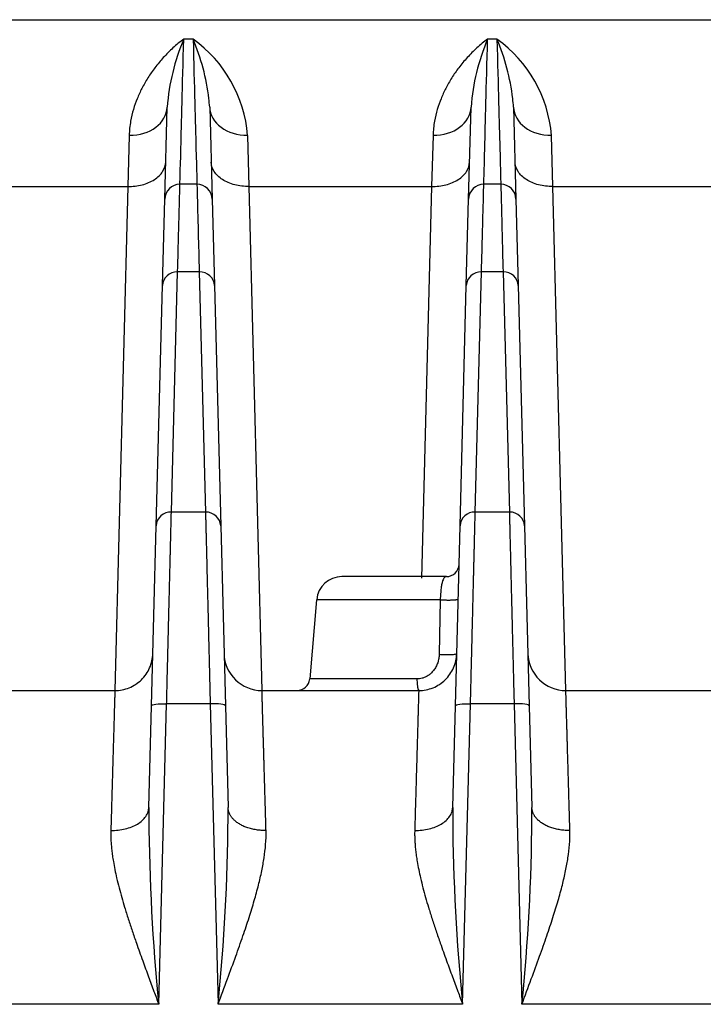
# Model space of a CAD drawing. Units: millimetres. Extents: x 0 to 1478, y -32 to 950.
# Drawn here: x 222 to 249, y 390 to 429 of the extents above; entities that cross this region are included whole.
import ezdxf

# ---------------------------------------------------------------- set-up
doc = ezdxf.new("R2010")
doc.units = ezdxf.units.MM
doc.layers.add('contour', color=2, linetype='Continuous')

msp = doc.modelspace()

# ---------------------------------------------------------------- linework, layer by layer
at = {"layer": 'contour', "linetype": 'Continuous'}
for p, q in [((202.336, 428.957), (447.753, 428.957)), ((229.229, 428.192), (228.86, 428.192)), ((241.229, 428.192), (240.86, 428.192)), ((228.109, 421.873), (228.204, 425.506)), ((229.885, 425.506), (229.98, 421.873)), ((240.109, 421.873), (240.204, 425.506)), ((241.885, 425.506), (241.98, 421.873)), ((226.705, 424.388), (226.648, 422.367)), ((231.441, 422.367), (231.384, 424.388)), ((238.705, 424.388), (238.648, 422.367)), ((243.441, 422.367), (243.384, 424.388)), ((229.38, 422.457), (228.709, 422.457)), ((241.38, 422.457), (240.709, 422.457)), ((219.441, 422.367), (226.648, 422.367)), ((226.648, 422.367), (226.139, 402.457)), ((231.441, 422.367), (238.648, 422.367)), ((231.95, 402.457), (231.441, 422.367)), ((238.648, 422.367), (238.253, 406.896)), ((243.441, 422.367), (250.648, 422.367)), ((243.95, 402.457), (243.441, 422.367)), ((228.019, 418.452), (228.109, 421.873)), ((229.98, 421.873), (230.07, 418.452)), ((240.019, 418.452), (240.109, 421.873)), ((241.98, 421.873), (242.07, 418.452)), ((228.371, 409.507), (228.619, 418.995)), ((229.47, 418.995), (228.619, 418.995)), ((229.47, 418.995), (229.718, 409.507)), ((240.371, 409.507), (240.619, 418.995)), ((241.47, 418.995), (240.619, 418.995)), ((241.47, 418.995), (241.718, 409.507)), ((227.771, 408.964), (228.019, 418.452)), ((230.07, 418.452), (230.318, 408.964)), ((239.771, 408.964), (240.019, 418.452)), ((242.07, 418.452), (242.318, 408.964)), ((229.718, 409.507), (228.371, 409.507)), ((241.718, 409.507), (240.371, 409.507)), ((227.585, 401.847), (227.771, 408.964)), ((230.318, 408.964), (230.504, 401.847)), ((239.585, 401.847), (239.771, 408.964)), ((242.318, 408.964), (242.504, 401.847)), ((239.231, 406.957), (235.105, 406.957)), ((234.108, 406.044), (233.834, 402.914)), ((238.986, 406.044), (234.108, 406.044)), ((238.987, 406.044), (238.946, 403.887)), ((238.069, 402.914), (233.834, 402.914)), ((219.95, 402.457), (226.139, 402.457)), ((231.95, 402.457), (238.139, 402.457)), ((243.95, 402.457), (250.139, 402.457)), ((227.48, 397.836), (227.585, 401.847)), ((227.873, 390.062), (228.184, 401.936)), ((229.905, 401.936), (228.184, 401.936)), ((229.905, 401.936), (230.216, 390.062)), ((230.504, 401.847), (230.609, 397.836)), ((239.48, 397.836), (239.585, 401.847)), ((239.873, 390.062), (240.184, 401.936)), ((241.905, 401.936), (240.184, 401.936)), ((241.905, 401.936), (242.216, 390.062)), ((242.504, 401.847), (242.609, 397.836)), ((227.873, 390.062), (218.216, 390.062)), ((239.873, 390.062), (230.216, 390.062)), ((251.873, 390.062), (242.216, 390.062))]:
    msp.add_line(p, q, dxfattribs=at)
for centre, radius, start, end in [((236.774, 424.838), 8.596, 157.0322, 175.542), ((226.177, 423.951), 5.225, 4.7992, 54.2613), ((221.324, 424.841), 8.586, 6.7084, 22.9781), ((248.774, 424.838), 8.596, 157.0322, 175.542), ((238.177, 423.951), 5.225, 4.7992, 54.2613), ((233.324, 424.841), 8.586, 6.7084, 22.9781), ((221.324, 424.841), 8.586, 4.4479, 6.7084), ((233.324, 424.841), 8.586, 4.4479, 6.7084), ((228.709, 421.857), 0.6, 90, 178.5), ((229.38, 421.857), 0.6, 1.5, 90), ((240.709, 421.857), 0.6, 90, 178.5), ((241.38, 421.857), 0.6, 1.5, 90), ((228.349, 408.928), 0.579, 87.8436, 176.4399), ((240.349, 408.928), 0.579, 87.8436, 176.4399), ((239.231, 407.457), 0.5, 270, 358.5), ((235.105, 405.957), 1, 90, 175), ((231.95, 403.957), 1.5, 181.5024, 269.9976), ((243.95, 403.957), 1.5, 181.5024, 269.9976), ((233.336, 402.957), 0.5, 270, 355), ((305.263, 397.88), 77.783, 180.03223, 180.34386), ((153.859, 397.828), 76.751, 359.68801, 0.00639), ((317.263, 397.88), 77.783, 180.03223, 180.34386), ((165.859, 397.828), 76.751, 359.68801, 0.00639), ((305.263, 397.88), 77.783, 180.34386, 185.76868), ((153.859, 397.828), 76.751, 354.19271, 359.68801), ((317.263, 397.88), 77.783, 180.34386, 185.76868), ((165.859, 397.828), 76.751, 354.19271, 359.68801)]:
    msp.add_arc(centre, radius, start, end, dxfattribs=at)
for centre, major_axis, ratio, start_param, end_param in [((226.705, 425.546), (-1.499, 0.039), 0.771451, 1.590995, 3.141593), ((231.384, 425.546), (1.499, 0.039), 0.771452, 3.141593, 4.692191), ((238.705, 425.546), (-1.499, 0.039), 0.771451, 1.590995, 3.141593), ((243.384, 425.546), (1.499, 0.039), 0.771452, 3.141593, 4.692191), ((228.619, 418.437), (-0.6, 0.016), 0.930719, 4.736756, 6.283185), ((229.47, 418.437), (0.6, 0.016), 0.930719, 0, 1.546429), ((240.619, 418.437), (-0.6, 0.016), 0.930719, 4.736756, 6.283185), ((241.47, 418.437), (0.6, 0.016), 0.930719, 0, 1.546429), ((229.718, 408.949), (0.6, 0.016), 0.930719, 0, 1.546429), ((241.718, 408.949), (0.6, 0.016), 0.930719, 0, 1.546429), ((238.139, 402.957), (0, 0.5), 0.141353, 1.658063, 3.141593)]:
    msp.add_ellipse(centre, major_axis=major_axis, ratio=ratio, start_param=start_param, end_param=end_param, dxfattribs=at)
for points, knots in [([(228.86, 428.192), (228.716, 428.086), (228.443, 427.861), (228.06, 427.479), (227.727, 427.081), (227.443, 426.673), (227.207, 426.261), (227.017, 425.846), (226.865, 425.415), (226.749, 424.935), (226.71, 424.581), (226.705, 424.388)], [0, 0, 0, 0, 0.146009, 0.279426, 0.401401, 0.513176, 0.616297, 0.710872, 0.800943, 0.894825, 1, 1, 1, 1]), ([(228.709, 422.457), (228.709, 422.457), (228.722, 422.939), (228.772, 424.857), (228.81, 426.293), (228.86, 428.192)], [0, 0, 0, 0, 0.5, 0.5, 1, 1, 1, 1]), ([(229.229, 428.192), (229.279, 426.293), (229.317, 424.857), (229.367, 422.939), (229.38, 422.457), (229.38, 422.457)], [0, 0, 0, 0, 0.5, 0.5, 1, 1, 1, 1]), ([(240.86, 428.192), (240.716, 428.086), (240.443, 427.861), (240.06, 427.479), (239.727, 427.081), (239.443, 426.673), (239.207, 426.261), (239.017, 425.846), (238.865, 425.415), (238.749, 424.935), (238.71, 424.581), (238.705, 424.388)], [0, 0, 0, 0, 0.146009, 0.279426, 0.401401, 0.513176, 0.616297, 0.710872, 0.800943, 0.894825, 1, 1, 1, 1]), ([(240.709, 422.457), (240.709, 422.457), (240.722, 422.939), (240.772, 424.857), (240.81, 426.293), (240.86, 428.192)], [0, 0, 0, 0, 0.5, 0.5, 1, 1, 1, 1]), ([(241.229, 428.192), (241.279, 426.293), (241.317, 424.857), (241.367, 422.939), (241.38, 422.457), (241.38, 422.457)], [0, 0, 0, 0, 0.5, 0.5, 1, 1, 1, 1]), ([(226.648, 422.367), (226.842, 422.364), (227.036, 422.387), (227.395, 422.48), (227.56, 422.551), (227.837, 422.729), (227.949, 422.837), (228.102, 423.074), (228.144, 423.203), (228.147, 423.333)], [0, 0, 0, 0, 0.25, 0.25, 0.5, 0.5, 0.75, 0.75, 1, 1, 1, 1]), ([(231.441, 422.367), (231.247, 422.364), (231.053, 422.387), (230.694, 422.48), (230.529, 422.551), (230.252, 422.729), (230.14, 422.837), (229.987, 423.074), (229.945, 423.203), (229.942, 423.333)], [0, 0, 0, 0, 0.25, 0.25, 0.5, 0.5, 0.75, 0.75, 1, 1, 1, 1]), ([(238.648, 422.367), (238.842, 422.364), (239.036, 422.387), (239.395, 422.48), (239.56, 422.551), (239.837, 422.729), (239.949, 422.837), (240.102, 423.074), (240.144, 423.203), (240.147, 423.333)], [0, 0, 0, 0, 0.25, 0.25, 0.5, 0.5, 0.75, 0.75, 1, 1, 1, 1]), ([(243.441, 422.367), (243.247, 422.364), (243.053, 422.387), (242.694, 422.48), (242.529, 422.551), (242.252, 422.729), (242.14, 422.837), (241.987, 423.074), (241.945, 423.203), (241.942, 423.333)], [0, 0, 0, 0, 0.25, 0.25, 0.5, 0.5, 0.75, 0.75, 1, 1, 1, 1]), ([(228.619, 418.995), (228.649, 420.136), (228.671, 421.004), (228.701, 422.164), (228.709, 422.457), (228.709, 422.457)], [0, 0, 0, 0, 0.5, 0.5, 1, 1, 1, 1]), ([(229.38, 422.457), (229.38, 422.457), (229.388, 422.164), (229.418, 421.004), (229.44, 420.136), (229.47, 418.995)], [0, 0, 0, 0, 0.5, 0.5, 1, 1, 1, 1]), ([(240.619, 418.995), (240.649, 420.136), (240.671, 421.004), (240.701, 422.164), (240.709, 422.457), (240.709, 422.457)], [0, 0, 0, 0, 0.5, 0.5, 1, 1, 1, 1]), ([(241.38, 422.457), (241.38, 422.457), (241.388, 422.164), (241.418, 421.004), (241.44, 420.136), (241.47, 418.995)], [0, 0, 0, 0, 0.5, 0.5, 1, 1, 1, 1]), ([(228.184, 401.936), (228.187, 402.037), (228.192, 402.238), (228.199, 402.535), (228.206, 402.828), (228.213, 403.116), (228.22, 403.399), (228.227, 403.676), (228.234, 403.948), (228.241, 404.215), (228.247, 404.475), (228.253, 404.73), (228.259, 404.979), (228.265, 405.221), (228.271, 405.458), (228.277, 405.688), (228.282, 405.912), (228.288, 406.129), (228.293, 406.34), (228.298, 406.545), (228.303, 406.744), (228.308, 406.936), (228.312, 407.121), (228.317, 407.301), (228.321, 407.474), (228.325, 407.64), (228.329, 407.801), (228.333, 407.955), (228.336, 408.103), (228.34, 408.245), (228.343, 408.381), (228.346, 408.511), (228.349, 408.635), (228.352, 408.754), (228.355, 408.867), (228.358, 408.974), (228.36, 409.076), (228.363, 409.173), (228.365, 409.264), (228.367, 409.35), (228.369, 409.431), (228.37, 409.482), (228.371, 409.507)], [0, 0, 0, 0, 0.030116, 0.05997, 0.089562, 0.118891, 0.147958, 0.176763, 0.205305, 0.233585, 0.261602, 0.289357, 0.31685, 0.34408, 0.371048, 0.397753, 0.424196, 0.450377, 0.476295, 0.501951, 0.527345, 0.552476, 0.577345, 0.601951, 0.626296, 0.650377, 0.674197, 0.697753, 0.721048, 0.74408, 0.76685, 0.789357, 0.811602, 0.833585, 0.855305, 0.876763, 0.897958, 0.918891, 0.939562, 0.95997, 0.980116, 1, 1, 1, 1]), ([(229.718, 409.507), (229.719, 409.468), (229.721, 409.389), (229.724, 409.258), (229.728, 409.115), (229.732, 408.959), (229.736, 408.791), (229.74, 408.609), (229.745, 408.413), (229.75, 408.204), (229.756, 407.98), (229.762, 407.742), (229.768, 407.489), (229.774, 407.221), (229.781, 406.938), (229.789, 406.64), (229.796, 406.326), (229.805, 405.998), (229.813, 405.655), (229.822, 405.296), (229.831, 404.923), (229.841, 404.536), (229.85, 404.135), (229.861, 403.72), (229.871, 403.291), (229.882, 402.851), (229.893, 402.398), (229.901, 402.091), (229.905, 401.936)], [0, 0, 0, 0, 0.030662, 0.061947, 0.093857, 0.126391, 0.159548, 0.19333, 0.227736, 0.262765, 0.298419, 0.334697, 0.371598, 0.409124, 0.447274, 0.486047, 0.525445, 0.565466, 0.606112, 0.647381, 0.689275, 0.731792, 0.774934, 0.818699, 0.863088, 0.908102, 0.953739, 1, 1, 1, 1]), ([(240.184, 401.936), (240.187, 402.037), (240.192, 402.238), (240.199, 402.535), (240.206, 402.828), (240.213, 403.116), (240.22, 403.399), (240.227, 403.676), (240.234, 403.948), (240.241, 404.215), (240.247, 404.475), (240.253, 404.73), (240.259, 404.979), (240.265, 405.221), (240.271, 405.458), (240.277, 405.688), (240.282, 405.912), (240.288, 406.129), (240.293, 406.34), (240.298, 406.545), (240.303, 406.744), (240.308, 406.936), (240.312, 407.121), (240.317, 407.301), (240.321, 407.474), (240.325, 407.64), (240.329, 407.801), (240.333, 407.955), (240.336, 408.103), (240.34, 408.245), (240.343, 408.381), (240.346, 408.511), (240.349, 408.635), (240.352, 408.754), (240.355, 408.867), (240.358, 408.974), (240.36, 409.076), (240.363, 409.173), (240.365, 409.264), (240.367, 409.35), (240.369, 409.431), (240.37, 409.482), (240.371, 409.507)], [0, 0, 0, 0, 0.030116, 0.05997, 0.089562, 0.118891, 0.147958, 0.176763, 0.205305, 0.233585, 0.261602, 0.289357, 0.31685, 0.34408, 0.371048, 0.397753, 0.424196, 0.450377, 0.476295, 0.501951, 0.527345, 0.552476, 0.577345, 0.601951, 0.626296, 0.650377, 0.674197, 0.697753, 0.721048, 0.74408, 0.76685, 0.789357, 0.811602, 0.833585, 0.855305, 0.876763, 0.897958, 0.918891, 0.939562, 0.95997, 0.980116, 1, 1, 1, 1]), ([(241.718, 409.507), (241.719, 409.468), (241.721, 409.389), (241.724, 409.258), (241.728, 409.115), (241.732, 408.959), (241.736, 408.791), (241.74, 408.609), (241.745, 408.413), (241.75, 408.204), (241.756, 407.98), (241.762, 407.742), (241.768, 407.489), (241.774, 407.221), (241.781, 406.938), (241.789, 406.64), (241.796, 406.326), (241.805, 405.998), (241.813, 405.655), (241.822, 405.296), (241.831, 404.923), (241.841, 404.536), (241.85, 404.135), (241.861, 403.72), (241.871, 403.291), (241.882, 402.851), (241.893, 402.398), (241.901, 402.091), (241.905, 401.936)], [0, 0, 0, 0, 0.030662, 0.061947, 0.093857, 0.126391, 0.159548, 0.19333, 0.227736, 0.262765, 0.298419, 0.334697, 0.371598, 0.409124, 0.447274, 0.486047, 0.525445, 0.565466, 0.606112, 0.647381, 0.689275, 0.731792, 0.774934, 0.818699, 0.863088, 0.908102, 0.953739, 1, 1, 1, 1]), ([(239.231, 406.957), (239.217, 406.957), (239.19, 406.952), (239.151, 406.926), (239.115, 406.876), (239.082, 406.795), (239.05, 406.674), (239.022, 406.503), (239, 406.289), (238.99, 406.126), (238.986, 406.044)], [0, 0, 0, 0, 0.107076, 0.21235, 0.321133, 0.438196, 0.565946, 0.705448, 0.854411, 1, 1, 1, 1]), ([(226.139, 402.457), (226.332, 402.457), (226.525, 402.495), (226.883, 402.64), (227.048, 402.748), (227.324, 403.017), (227.436, 403.179), (227.591, 403.533), (227.634, 403.725), (227.639, 403.918)], [0, 0, 0, 0, 0.25, 0.25, 0.5, 0.5, 0.75, 0.75, 1, 1, 1, 1]), ([(238.139, 402.457), (238.332, 402.457), (238.525, 402.495), (238.883, 402.64), (239.048, 402.748), (239.324, 403.017), (239.436, 403.179), (239.591, 403.533), (239.634, 403.725), (239.639, 403.918)], [0, 0, 0, 0, 0.25, 0.25, 0.5, 0.5, 0.75, 0.75, 1, 1, 1, 1]), ([(238.946, 403.887), (239.022, 403.882), (239.105, 403.879), (239.268, 403.876), (239.347, 403.877), (239.484, 403.883), (239.54, 403.888), (239.618, 403.901), (239.639, 403.909), (239.639, 403.918)], [0, 0, 0, 0, 0.25, 0.25, 0.5, 0.5, 0.75, 0.75, 1, 1, 1, 1]), ([(226.139, 402.457), (226.139, 402.456), (226.139, 402.454), (226.139, 402.437), (226.138, 402.411), (226.137, 402.373), (226.135, 402.324), (226.134, 402.263), (226.132, 402.192), (226.129, 402.109), (226.126, 402.014), (226.123, 401.907), (226.12, 401.789), (226.116, 401.659), (226.112, 401.517), (226.108, 401.363), (226.103, 401.197), (226.098, 401.019), (226.092, 400.829), (226.087, 400.626), (226.08, 400.412), (226.074, 400.186), (226.067, 399.948), (226.06, 399.698), (226.052, 399.436), (226.044, 399.163), (226.036, 398.878), (226.028, 398.581), (226.019, 398.273), (226.01, 397.953), (226, 397.623), (225.99, 397.282), (225.983, 397.046), (225.98, 396.928)], [0, 0, 0, 0, 0.029966, 0.060084, 0.090355, 0.120779, 0.151356, 0.182086, 0.212969, 0.244004, 0.275193, 0.306534, 0.338028, 0.369675, 0.401474, 0.433427, 0.465532, 0.49779, 0.530201, 0.562765, 0.595481, 0.628351, 0.661373, 0.694548, 0.727876, 0.761357, 0.79499, 0.828776, 0.862715, 0.896807, 0.931052, 0.96545, 1, 1, 1, 1]), ([(232.109, 396.928), (232.106, 397.02), (232.101, 397.203), (232.093, 397.47), (232.086, 397.731), (232.078, 397.986), (232.071, 398.233), (232.064, 398.474), (232.058, 398.708), (232.051, 398.935), (232.045, 399.156), (232.039, 399.369), (232.033, 399.575), (232.027, 399.774), (232.021, 399.966), (232.016, 400.151), (232.011, 400.329), (232.006, 400.499), (232.001, 400.662), (231.997, 400.818), (231.993, 400.967), (231.989, 401.109), (231.985, 401.243), (231.981, 401.37), (231.978, 401.49), (231.974, 401.603), (231.971, 401.708), (231.968, 401.807), (231.966, 401.898), (231.963, 401.982), (231.961, 402.06), (231.959, 402.13), (231.957, 402.193), (231.956, 402.249), (231.954, 402.299), (231.953, 402.342), (231.952, 402.377), (231.951, 402.407), (231.95, 402.429), (231.95, 402.445), (231.95, 402.455), (231.95, 402.457), (231.95, 402.457)], [0, 0, 0, 0, 0.026793, 0.053494, 0.080103, 0.106621, 0.133046, 0.159379, 0.185621, 0.21177, 0.237828, 0.263793, 0.289667, 0.315448, 0.341138, 0.366736, 0.392242, 0.417655, 0.442977, 0.468207, 0.493345, 0.518391, 0.543345, 0.568207, 0.592978, 0.617656, 0.642242, 0.666736, 0.691139, 0.715449, 0.739667, 0.763794, 0.787828, 0.811771, 0.835621, 0.85938, 0.883046, 0.906621, 0.930104, 0.953494, 0.976793, 1, 1, 1, 1]), ([(238.139, 402.457), (238.139, 402.456), (238.139, 402.454), (238.139, 402.437), (238.138, 402.411), (238.137, 402.373), (238.135, 402.324), (238.134, 402.263), (238.132, 402.192), (238.129, 402.109), (238.126, 402.014), (238.123, 401.907), (238.12, 401.789), (238.116, 401.659), (238.112, 401.517), (238.108, 401.363), (238.103, 401.197), (238.098, 401.019), (238.092, 400.829), (238.087, 400.626), (238.08, 400.412), (238.074, 400.186), (238.067, 399.948), (238.06, 399.698), (238.052, 399.436), (238.044, 399.163), (238.036, 398.878), (238.028, 398.581), (238.019, 398.273), (238.01, 397.953), (238, 397.623), (237.99, 397.282), (237.983, 397.046), (237.98, 396.928)], [0, 0, 0, 0, 0.029966, 0.060084, 0.090355, 0.120779, 0.151356, 0.182086, 0.212969, 0.244004, 0.275193, 0.306534, 0.338028, 0.369675, 0.401474, 0.433427, 0.465532, 0.49779, 0.530201, 0.562765, 0.595481, 0.628351, 0.661373, 0.694548, 0.727876, 0.761357, 0.79499, 0.828776, 0.862715, 0.896807, 0.931052, 0.96545, 1, 1, 1, 1]), ([(244.109, 396.928), (244.106, 397.02), (244.101, 397.203), (244.093, 397.47), (244.086, 397.731), (244.078, 397.986), (244.071, 398.233), (244.064, 398.474), (244.058, 398.708), (244.051, 398.935), (244.045, 399.156), (244.039, 399.369), (244.033, 399.575), (244.027, 399.774), (244.021, 399.966), (244.016, 400.151), (244.011, 400.329), (244.006, 400.499), (244.001, 400.662), (243.997, 400.818), (243.993, 400.967), (243.989, 401.109), (243.985, 401.243), (243.981, 401.37), (243.978, 401.49), (243.974, 401.603), (243.971, 401.708), (243.968, 401.807), (243.966, 401.898), (243.963, 401.982), (243.961, 402.06), (243.959, 402.13), (243.957, 402.193), (243.956, 402.249), (243.954, 402.299), (243.953, 402.342), (243.952, 402.377), (243.951, 402.407), (243.95, 402.429), (243.95, 402.445), (243.95, 402.455), (243.95, 402.457), (243.95, 402.457)], [0, 0, 0, 0, 0.026793, 0.053494, 0.080103, 0.106621, 0.133046, 0.159379, 0.185621, 0.21177, 0.237828, 0.263793, 0.289667, 0.315448, 0.341138, 0.366736, 0.392242, 0.417655, 0.442977, 0.468207, 0.493345, 0.518391, 0.543345, 0.568207, 0.592978, 0.617656, 0.642242, 0.666736, 0.691139, 0.715449, 0.739667, 0.763794, 0.787828, 0.811771, 0.835621, 0.85938, 0.883046, 0.906621, 0.930104, 0.953494, 0.976793, 1, 1, 1, 1]), ([(227.585, 401.847), (227.585, 401.875), (227.65, 401.9), (227.872, 401.933), (228.028, 401.94), (228.184, 401.936)], [0, 0, 0, 0, 0.5, 0.5, 1, 1, 1, 1]), ([(230.504, 401.847), (230.504, 401.875), (230.439, 401.9), (230.217, 401.933), (230.061, 401.94), (229.905, 401.936)], [0, 0, 0, 0, 0.5, 0.5, 1, 1, 1, 1]), ([(239.585, 401.847), (239.585, 401.875), (239.65, 401.9), (239.872, 401.933), (240.028, 401.94), (240.184, 401.936)], [0, 0, 0, 0, 0.5, 0.5, 1, 1, 1, 1]), ([(242.504, 401.847), (242.504, 401.875), (242.439, 401.9), (242.217, 401.933), (242.061, 401.94), (241.905, 401.936)], [0, 0, 0, 0, 0.5, 0.5, 1, 1, 1, 1]), ([(225.98, 396.928), (226.174, 396.925), (226.369, 396.946), (226.728, 397.034), (226.893, 397.1), (227.17, 397.268), (227.282, 397.369), (227.402, 397.544), (227.434, 397.611), (227.454, 397.679)], [0, 0, 0, 0, 0.25, 0.25, 0.5, 0.5, 0.75, 0.75, 0.8925231, 0.8925231, 0.8925231, 0.8925231]), ([(237.98, 396.928), (238.174, 396.925), (238.369, 396.946), (238.728, 397.034), (238.893, 397.1), (239.17, 397.268), (239.282, 397.369), (239.402, 397.544), (239.434, 397.611), (239.454, 397.679)], [0, 0, 0, 0, 0.25, 0.25, 0.5, 0.5, 0.75, 0.75, 0.8925231, 0.8925231, 0.8925231, 0.8925231]), ([(225.98, 396.928), (225.979, 396.869), (225.977, 396.746), (225.983, 396.557), (225.995, 396.358), (226.015, 396.149), (226.043, 395.931), (226.099, 395.568), (226.211, 395.02), (226.369, 394.413), (226.529, 393.871), (226.667, 393.432), (226.823, 392.96), (227.013, 392.41), (227.229, 391.807), (227.462, 391.171), (227.675, 390.597), (227.81, 390.233), (227.873, 390.062)], [0, 0, 0, 0, 0.029203, 0.059565, 0.091081, 0.123756, 0.157593, 0.192597, 0.290968, 0.405604, 0.461874, 0.527816, 0.596132, 0.664475, 0.762015, 0.850449, 0.929769, 1, 1, 1, 1]), ([(230.216, 390.062), (230.34, 390.397), (230.576, 391.034), (230.907, 391.935), (231.194, 392.745), (231.439, 393.478), (231.645, 394.147), (231.812, 394.76), (231.943, 395.324), (232.039, 395.856), (232.103, 396.389), (232.114, 396.745), (232.109, 396.928)], [0, 0, 0, 0, 0.137859, 0.263308, 0.377268, 0.481542, 0.578175, 0.668635, 0.752392, 0.830844, 0.911095, 1, 1, 1, 1]), ([(237.98, 396.928), (237.979, 396.869), (237.977, 396.746), (237.983, 396.557), (237.995, 396.358), (238.015, 396.149), (238.043, 395.931), (238.099, 395.568), (238.211, 395.02), (238.369, 394.413), (238.529, 393.871), (238.667, 393.432), (238.823, 392.96), (239.013, 392.41), (239.229, 391.807), (239.462, 391.171), (239.675, 390.597), (239.81, 390.233), (239.873, 390.062)], [0, 0, 0, 0, 0.029203, 0.059565, 0.091081, 0.123756, 0.157593, 0.192597, 0.290968, 0.405604, 0.461874, 0.527816, 0.596132, 0.664475, 0.762015, 0.850449, 0.929769, 1, 1, 1, 1]), ([(242.216, 390.062), (242.34, 390.397), (242.576, 391.034), (242.907, 391.935), (243.194, 392.745), (243.439, 393.478), (243.645, 394.147), (243.812, 394.76), (243.943, 395.324), (244.039, 395.856), (244.103, 396.389), (244.114, 396.745), (244.109, 396.928)], [0, 0, 0, 0, 0.137859, 0.263308, 0.377268, 0.481542, 0.578175, 0.668635, 0.752392, 0.830844, 0.911095, 1, 1, 1, 1])]:
    msp.add_open_spline(points, degree=3, knots=knots, dxfattribs=at)
msp.add_rational_spline([(238.986, 406.044), (239.193, 406.029), (239.4, 406.029), (239.542, 406.04), (239.635, 406.047), (239.695, 406.059), (239.695, 406.075)], [1.00001596744, 0.99820528665, 1.15039074515, 1.45657234295, 1.24010935374, 1.1006159178, 1.03809203514], degree=3, knots=[0, 0, 0, 0, 0.585831, 0.585831, 0.585831, 1, 1, 1, 1], dxfattribs=at)
for points in [[(238.946, 403.887), (238.945, 403.832), (238.935, 403.722), (238.893, 403.549), (238.822, 403.387), (238.73, 403.246), (238.622, 403.13), (238.506, 403.041), (238.388, 402.978), (238.276, 402.939), (238.173, 402.918), (238.103, 402.914), (238.069, 402.914)], [(227.454, 397.679), (227.47, 397.731), (227.478, 397.784), (227.48, 397.836)], [(239.454, 397.679), (239.47, 397.731), (239.478, 397.784), (239.48, 397.836)]]:
    msp.add_open_spline(points, degree=3, dxfattribs=at)
for points, weights in [([(230.635, 397.678), (230.619, 397.731), (230.611, 397.784), (230.609, 397.836)], [1.09876592414, 1.11869277256, 1.1416349268, 1.16759238686]), ([(232.109, 396.928), (231.363, 396.917), (230.775, 397.206), (230.635, 397.678)], [1.16759233949, 0.970093327437, 0.94715118899, 1.09876592414]), ([(242.635, 397.678), (242.619, 397.731), (242.611, 397.784), (242.609, 397.836)], [1.09876592414, 1.11869277256, 1.1416349268, 1.16759238686]), ([(244.109, 396.928), (243.363, 396.917), (242.775, 397.206), (242.635, 397.678)], [1.16759233949, 0.970093327437, 0.94715118899, 1.09876592414])]:
    msp.add_rational_spline(points, weights, degree=3, dxfattribs=at)

doc.saveas('drawing.dxf')
